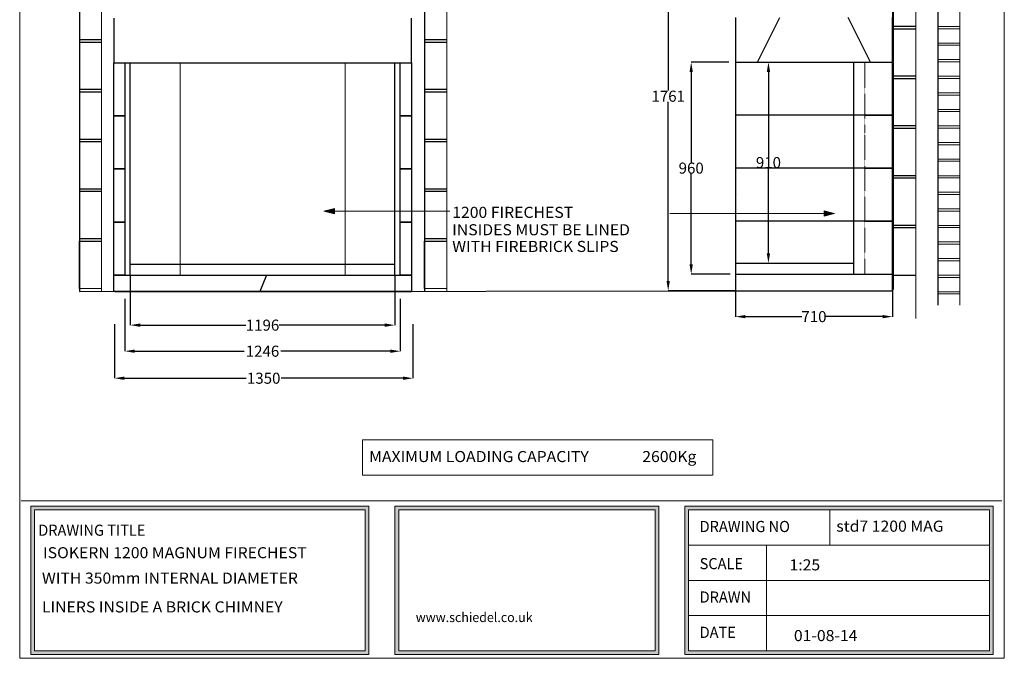
# Model space of a CAD drawing. Extents: x 1196 to 2523105, y -12256 to 2450376.
# Drawn here: x 2040 to 6492, y 223 to 3113 of the extents above; entities that cross this region are included whole.
import ezdxf
from ezdxf.enums import TextEntityAlignment as Align

# ---------------------------------------------------------------- set-up
doc = ezdxf.new("R2010")
doc.units = 0
doc.linetypes.add('ACAD_ISO02W100', pattern=[15, 12, -3])
doc.layers.add('LAYER01', color=7, linetype='Continuous')
doc.styles.add('ROMAND', font='romand__.ttf')
doc.styles.add('ROMANT', font='romant__.ttf')
doc.dimstyles.get("Standard").update_dxf_attribs({"dimtxt": 0.18, "dimasz": 0.18, "dimexe": 0.18, "dimexo": 0.0625, "dimgap": 0.09, "dimtad": 0, "dimtih": 1, "dimtoh": 1, "dimdec": 4, "dimzin": 0, "dimdsep": 46, "dimtxsty": 'Standard', "dimcen": 0.09, "dimadec": 0, "dimazin": 0, "dimtfac": 1, "dimtdec": 4, "dimtofl": 0, "dimtmove": 0, "dimatfit": 3, "dimfxl": 1, "dimtolj": 1, "dimtzin": 0, "dimarcsym": 0})

# ---------------------------------------------------------------- blocks, each defined once
blk = doc.blocks.new('*D111')
at = {"color": 0, "lineweight": -2, "transparency": 16777216}
for p, q in [((2467.8, 1735.2), (2467.8, 1490.4)), ((3817.8, 1735.2), (3817.8, 1490.4)), ((2512.8, 1490.6), (3063.5, 1490.6)), ((3772.8, 1490.6), (3222, 1490.6))]:
    blk.add_line(p, q, dxfattribs=at)
at = {"color": 0, "transparency": 16777216}
for points in [[(2512.8, 1498.1), (2512.8, 1483.1), (2467.8, 1490.6)], [(3772.8, 1498.1), (3772.8, 1483.1), (3817.8, 1490.6)]]:
    blk.add_solid(points, dxfattribs=at)
at = {"layer": 'Defpoints', "color": 0, "transparency": 16777216}
for p in [(2467.8, 1735.2), (3817.8, 1735.2), (3817.8, 1490.6)]:
    blk.add_point(p, dxfattribs=at)
at = {"color": 0, "transparency": 16777216, "insert": (3142.8, 1490.6), "char_height": 50, "attachment_point": 5}
blk.add_mtext('\\A1;1350', dxfattribs=at)
blk = doc.blocks.new('*D112')
at = {"color": 0, "lineweight": -2, "transparency": 16777216}
for p, q in [((2514.5, 1849.4), (2514.5, 1612.6)), ((3760.5, 1849.4), (3760.5, 1612.6)), ((2559.5, 1612.8), (3054.1, 1612.8)), ((3715.5, 1612.8), (3220.9, 1612.8))]:
    blk.add_line(p, q, dxfattribs=at)
at = {"color": 0, "transparency": 16777216}
for points in [[(2559.5, 1620.3), (2559.5, 1605.3), (2514.5, 1612.8)], [(3715.5, 1620.3), (3715.5, 1605.3), (3760.5, 1612.8)]]:
    blk.add_solid(points, dxfattribs=at)
at = {"layer": 'Defpoints', "color": 0, "transparency": 16777216}
for p in [(2514.5, 1849.5), (3760.5, 1849.5), (3760.5, 1612.8)]:
    blk.add_point(p, dxfattribs=at)
at = {"color": 0, "transparency": 16777216, "insert": (3137.5, 1612.8), "char_height": 50, "attachment_point": 5}
blk.add_mtext('\\A1;1246', dxfattribs=at)
blk = doc.blocks.new('*D113')
at = {"color": 0, "lineweight": -2, "transparency": 16777216}
for p, q in [((5242.8, 3647.1), (4971.7, 3647.1)), ((4971.9, 3602.1), (4971.9, 2791.6)), ((4971.9, 1931), (4971.9, 2741.5)), ((5275.8, 1886), (4971.7, 1886))]:
    blk.add_line(p, q, dxfattribs=at)
at = {"color": 0, "transparency": 16777216}
for points in [[(4964.4, 3602.1), (4979.4, 3602.1), (4971.9, 3647.1)], [(4964.4, 1931), (4979.4, 1931), (4971.9, 1886)]]:
    blk.add_solid(points, dxfattribs=at)
at = {"layer": 'Defpoints', "color": 0, "transparency": 16777216}
for p in [(4971.9, 3647.1), (5242.9, 3647.1), (5275.9, 1886)]:
    blk.add_point(p, dxfattribs=at)
at = {"color": 0, "transparency": 16777216, "insert": (4971.9, 2766.5), "char_height": 50, "attachment_point": 5}
blk.add_mtext('\\A1;1761', dxfattribs=at)
blk = doc.blocks.new('*D114')
at = {"color": 0, "lineweight": -2, "transparency": 16777216}
for p, q in [((5245.5, 2921.1), (5075.6, 2921.1)), ((5075.8, 2876.1), (5075.8, 2466.2)), ((5075.8, 2006.1), (5075.8, 2416)), ((5251.6, 1961.1), (5075.6, 1961.1))]:
    blk.add_line(p, q, dxfattribs=at)
at = {"color": 0, "transparency": 16777216}
for points in [[(5068.3, 2876.1), (5083.3, 2876.1), (5075.8, 2921.1)], [(5068.3, 2006.1), (5083.3, 2006.1), (5075.8, 1961.1)]]:
    blk.add_solid(points, dxfattribs=at)
at = {"layer": 'Defpoints', "color": 0, "transparency": 16777216}
for p in [(5245.6, 2921.1), (5075.8, 1961.1), (5251.6, 1961.1)]:
    blk.add_point(p, dxfattribs=at)
at = {"color": 0, "transparency": 16777216, "insert": (5075.8, 2441.1), "char_height": 50, "attachment_point": 5}
blk.add_mtext('\\A1;960', dxfattribs=at)
blk = doc.blocks.new('*D115')
at = {"color": 0, "lineweight": -2, "transparency": 16777216}
for p, q in [((5275.9, 1886), (5275.9, 1769)), ((5985.9, 1886), (5985.9, 1769)), ((5320.9, 1769.2), (5576.6, 1769.2)), ((5940.9, 1769.2), (5685.1, 1769.2))]:
    blk.add_line(p, q, dxfattribs=at)
at = {"color": 0, "transparency": 16777216}
for points in [[(5320.9, 1776.7), (5320.9, 1761.7), (5275.9, 1769.2)], [(5940.9, 1776.7), (5940.9, 1761.7), (5985.9, 1769.2)]]:
    blk.add_solid(points, dxfattribs=at)
at = {"layer": 'Defpoints', "color": 0, "transparency": 16777216}
for p in [(5275.9, 1886.1), (5985.9, 1886.1), (5275.9, 1769.2)]:
    blk.add_point(p, dxfattribs=at)
at = {"color": 0, "transparency": 16777216, "insert": (5630.9, 1769.2), "char_height": 50, "attachment_point": 5}
blk.add_mtext('\\A1;710', dxfattribs=at)
blk = doc.blocks.new('*D117')
at = {"color": 0, "lineweight": -2, "transparency": 16777216}
for p, q in [((2539.5, 1957.2), (2539.5, 1730.5)), ((3735.5, 1957.2), (3735.5, 1730.5)), ((2584.5, 1730.7), (3062.4, 1730.7)), ((3690.5, 1730.7), (3212.6, 1730.7))]:
    blk.add_line(p, q, dxfattribs=at)
at = {"color": 0, "transparency": 16777216}
for points in [[(2584.5, 1738.2), (2584.5, 1723.2), (2539.5, 1730.7)], [(3690.5, 1738.2), (3690.5, 1723.2), (3735.5, 1730.7)]]:
    blk.add_solid(points, dxfattribs=at)
at = {"layer": 'Defpoints', "color": 0, "transparency": 16777216}
for p in [(2539.5, 1957.3), (3735.5, 1957.3), (3735.5, 1730.7)]:
    blk.add_point(p, dxfattribs=at)
at = {"color": 0, "transparency": 16777216, "insert": (3137.5, 1730.7), "char_height": 50, "attachment_point": 5}
blk.add_mtext('\\A1;1196', dxfattribs=at)
blk = doc.blocks.new('*D120')
at = {"color": 0, "lineweight": -2, "transparency": 16777216}
for p, q in [((5375.9, 2921.1), (5425.2, 2921.1)), ((5425, 2876.1), (5425, 2491.2)), ((5425, 2056.1), (5425, 2441)), ((5375.9, 2011.1), (5425.2, 2011.1))]:
    blk.add_line(p, q, dxfattribs=at)
at = {"color": 0, "transparency": 16777216}
for points in [[(5417.5, 2876.1), (5432.5, 2876.1), (5425, 2921.1)], [(5417.5, 2056.1), (5432.5, 2056.1), (5425, 2011.1)]]:
    blk.add_solid(points, dxfattribs=at)
at = {"layer": 'Defpoints', "color": 0, "transparency": 16777216}
for p in [(5375.9, 2921.1), (5375.9, 2011.1), (5425, 2011.1)]:
    blk.add_point(p, dxfattribs=at)
at = {"color": 0, "transparency": 16777216, "insert": (5425, 2466.1), "char_height": 50, "attachment_point": 5}
blk.add_mtext('\\A1;910', dxfattribs=at)

msp = doc.modelspace()

# ---------------------------------------------------------------- hatches: boundary and pattern name
at = {"layer": 'LAYER01', "linetype": 'Continuous', "lineweight": 15}
for points in [[(3415.2, 2246), (3463.2, 2234), (3463.2, 2258)], [(5724.5, 2235.7), (5676.5, 2247.7), (5676.5, 2223.7)], [(2090, 895.3), (3602, 895.3), (3602, 240.1), (3618.8, 240.1), (3618.8, 912.1), (2090, 912.1)], [(2106.8, 895.3), (2106.8, 256.9), (3602, 256.9), (3602, 240.1), (2090, 240.1), (2090, 895.3)], [(3736.4, 895.3), (4912.4, 895.3), (4912.4, 240.1), (4929.2, 240.1), (4929.2, 912.1), (3736.4, 912.1)], [(3753.2, 895.3), (3753.2, 256.9), (4912.4, 256.9), (4912.4, 240.1), (3736.4, 240.1), (3736.4, 895.3)], [(5046.8, 895.3), (6424.4, 895.3), (6424.4, 240.1), (6441.2, 240.1), (6441.2, 912.1), (5046.8, 912.1)], [(5046.8, 895.3), (5063.6, 895.3), (5063.6, 256.9), (6424.4, 256.9), (6424.4, 240.1), (5046.8, 240.1)]]:
    msp.add_hatch(color=1, dxfattribs=at).paths.add_polyline_path(points)

# ---------------------------------------------------------------- linework, layer by layer
for p, q in [((2310.2, 3646.2), (2310.1, 2721.1)), ((3870.3, 3646.2), (3870.3, 2721.1)), ((5986, 3649.9), (5985.9, 2724.8)), ((2464.5, 3119.3), (2464.5, 2917.3)), ((3810.5, 2917.3), (3810.5, 3119.3)), ((5275.9, 3123.1), (5275.9, 2921.1)), ((5275.9, 3123.1), (5275.9, 1886.1)), ((5375.9, 2921.1), (5475.9, 3123.1)), ((5885.9, 2921.1), (5785.9, 3123.1)), ((5985.9, 2921.1), (5985.9, 3123.1)), ((6091, 3081.9), (5991, 3081.9)), ((5991, 3071.9), (6091, 3071.9)), ((2410.2, 3021.1), (2310.2, 3021.1)), ((2310.2, 3011.1), (2410.2, 3011.1)), ((3970.3, 3021.1), (3870.4, 3021.1)), ((3870.4, 3011.1), (3970.3, 3011.1)), ((2464.5, 2917.3), (2514.5, 2917.3)), ((2464.5, 2597.3), (2464.5, 2917.3)), ((2470.5, 2917.3), (3810.5, 2917.3)), ((2514.5, 2917.3), (2514.5, 2597.3)), ((3760.5, 2917.3), (3810.5, 2917.3)), ((3760.5, 2597.3), (3760.5, 2917.3)), ((3810.5, 2917.3), (3810.5, 2597.3)), ((5275.9, 2921.1), (5375.9, 2921.1)), ((5375.9, 2921.1), (5885.9, 2921.1)), ((5808.9, 2921.1), (5985.9, 2921.1)), ((5808.9, 2921.1), (5985.9, 2921.1)), ((5885.9, 2921.1), (5985.9, 2921.1)), ((5985.9, 2921.1), (5985.9, 2921.1)), ((5985.9, 2921.1), (5985.9, 2921.1)), ((5985.9, 1886.1), (5985.9, 2921.1)), ((6090.9, 2856.9), (5991, 2856.9)), ((5991, 2846.9), (6090.9, 2846.9)), ((2410.1, 2796.1), (2310.2, 2796.1)), ((2310.2, 2786.1), (2410.1, 2786.1)), ((3970.3, 2796.1), (3870.3, 2796.1)), ((3870.3, 2786.1), (3970.3, 2786.1)), ((2310.1, 2731.1), (2310.1, 1882.3)), ((3870.3, 2731.1), (3870.2, 1882.3)), ((5985.9, 2734.8), (5985.9, 1886)), ((2464.5, 2677.3), (2514.5, 2677.3)), ((2514.5, 2677.3), (2464.5, 2677.3)), ((2470.5, 2677.3), (2514.5, 2677.3)), ((3760.5, 2677.3), (3810.5, 2677.3)), ((3810.5, 2677.3), (3760.5, 2677.3)), ((5985.9, 2681.1), (5275.9, 2681.1)), ((5860.9, 2681.1), (5985.9, 2681.1)), ((5860.9, 2681.1), (5985.9, 2681.1)), ((6090.9, 2631.9), (5990.9, 2631.9)), ((2464.5, 2277.3), (2464.5, 2597.3)), ((2514.5, 2597.3), (2514.5, 2277.3)), ((3760.5, 2277.3), (3760.5, 2597.3)), ((3810.5, 2597.3), (3810.5, 2277.3)), ((5990.9, 2621.9), (6090.9, 2621.9)), ((2410.1, 2571.1), (2310.1, 2571.1)), ((2310.1, 2561.1), (2410.1, 2561.1)), ((3970.2, 2571.1), (3870.3, 2571.1)), ((3870.3, 2561.1), (3970.2, 2561.1)), ((2464.5, 2437.3), (2514.5, 2437.3)), ((2514.5, 2437.3), (2464.5, 2437.3)), ((2470.5, 2437.3), (2514.5, 2437.3)), ((3760.5, 2437.3), (3810.5, 2437.3)), ((3810.5, 2437.3), (3760.5, 2437.3)), ((5985.9, 2441.1), (5275.9, 2441.1)), ((5860.9, 2441.1), (5985.9, 2441.1)), ((5860.9, 2441.1), (5985.9, 2441.1)), ((6090.8, 2406.9), (5990.9, 2406.9)), ((5990.9, 2396.9), (6090.8, 2396.9)), ((2410, 2346.1), (2310.1, 2346.1)), ((2310.1, 2336.1), (2410, 2336.1)), ((3970.2, 2346.1), (3870.2, 2346.1)), ((3870.2, 2336.1), (3970.2, 2336.1)), ((2464.5, 1957.3), (2464.5, 2277.3)), ((2514.5, 2277.3), (2514.5, 1957.3)), ((3760.5, 1957.3), (3760.5, 2277.3)), ((3810.5, 2277.3), (3810.5, 1957.3)), ((2464.5, 2197.3), (2514.5, 2197.3)), ((2514.5, 2197.3), (2464.5, 2197.3)), ((2470.5, 2197.3), (2514.5, 2197.3)), ((3760.5, 2197.3), (3810.5, 2197.3)), ((3810.5, 2197.3), (3760.5, 2197.3)), ((5985.9, 2201.1), (5275.9, 2201.1)), ((5860.9, 2201.1), (5985.9, 2201.1)), ((5860.9, 2201.1), (5985.9, 2201.1)), ((6090.8, 2181.9), (5990.9, 2181.9)), ((5990.9, 2171.9), (6090.8, 2171.9)), ((2410, 2121.1), (2310.1, 2121.1)), ((2310.1, 1896.1), (2310.1, 2111.1)), ((2310.1, 2111.1), (2410, 2111.1)), ((3970.2, 2121.1), (3870.2, 2121.1)), ((3870.2, 1896.1), (3870.2, 2111.1)), ((3870.2, 2111.1), (3970.2, 2111.1)), ((5985.9, 1899.8), (5985.9, 2114.8)), ((5275.9, 1961.1), (5985.9, 1961.1)), ((5860.9, 1961.1), (5985.9, 1961.1)), ((2514.5, 1957.3), (2464.5, 1957.3)), ((2464.5, 1882.3), (2464.5, 1957.3)), ((2470.5, 1957.3), (3155.5, 1957.3)), ((3155.5, 1957.3), (3125.5, 1882.3)), ((3155.5, 1957.3), (3810.5, 1957.3)), ((3810.5, 1957.3), (3760.5, 1957.3)), ((3810.5, 1957.3), (3810.5, 1882.3)), ((5985.9, 1954.2), (5985.9, 1954.2)), ((5985.9, 1954.2), (5985.9, 1954.2)), ((5985.9, 1954.2), (5985.9, 1954.2)), ((5990.9, 1956.9), (6090.8, 1956.9)), ((2310.1, 1882.3), (5985.9, 1886.1)), ((3810.5, 1882.3), (2464.5, 1882.3)), ((2470.5, 1882.3), (3125.5, 1882.3)), ((3125.5, 1882.3), (3810.5, 1882.3)), ((5275.9, 1886.1), (5985.9, 1886.1))]:
    msp.add_line(p, q)
at = {"color": 1}
for p, q in [((6191, 3631.1), (6190.9, 2721.1)), ((6190.9, 2731.1), (6190.9, 1821.1))]:
    msp.add_line(p, q, dxfattribs=at)
at = {"color": 1, "lineweight": 15}
for p, q in [((6290.9, 3171.1), (6290.9, 3106.1)), ((6190.9, 3081.9), (6290.9, 3081.9)), ((6190.9, 3081.9), (6290.9, 3081.9)), ((6190.9, 3081.9), (6290.9, 3081.9)), ((6190.9, 3081.9), (6290.9, 3081.9)), ((6190.9, 3071.9), (6290.9, 3071.9)), ((6190.9, 3071.9), (6290.9, 3071.9)), ((6190.9, 3071.9), (6290.9, 3071.9)), ((6290.9, 3106.1), (6290.9, 3096.1)), ((6290.9, 3106.1), (6290.9, 3096.1)), ((6290.9, 3096.1), (6290.9, 3031.1)), ((6290.9, 3031.1), (6290.9, 3021.1)), ((6190.9, 3006.9), (6235.9, 3006.9)), ((6190.9, 3006.9), (6290.9, 3006.9)), ((6190.9, 3006.9), (6290.9, 3006.9)), ((6190.9, 3006.9), (6290.9, 3006.9)), ((6190.9, 3006.9), (6235.9, 3006.9)), ((6190.9, 3006.9), (6290.9, 3006.9)), ((6190.9, 2996.9), (6290.9, 2996.9)), ((6190.9, 2996.9), (6290.9, 2996.9)), ((6290.9, 3021.1), (6290.9, 2956.1)), ((6290.9, 2956.1), (6290.9, 2946.1)), ((6290.9, 2946.1), (6290.9, 2881.1)), ((6190.9, 2931.9), (6290.9, 2931.9)), ((6190.9, 2931.9), (6235.9, 2931.9)), ((6190.9, 2931.9), (6290.9, 2931.9)), ((6190.9, 2931.9), (6290.9, 2931.9)), ((6190.9, 2931.9), (6290.9, 2931.9)), ((6190.9, 2931.9), (6235.9, 2931.9)), ((6190.9, 2921.9), (6290.9, 2921.9)), ((6190.9, 2856.9), (6290.9, 2856.9)), ((6190.9, 2856.9), (6290.9, 2856.9)), ((6190.9, 2856.9), (6290.9, 2856.9)), ((6190.9, 2856.9), (6290.9, 2856.9)), ((6190.9, 2856.9), (6290.9, 2856.9)), ((6190.9, 2856.9), (6290.9, 2856.9)), ((6290.9, 2881.1), (6290.9, 2871.1)), ((6290.9, 2881.1), (6290.9, 2871.1)), ((6290.9, 2881.1), (6290.9, 2871.1)), ((6290.9, 2871.1), (6290.9, 2806.1)), ((6190.9, 2846.9), (6290.9, 2846.9)), ((6190.9, 2846.9), (6290.9, 2846.9)), ((6190.9, 2846.9), (6290.9, 2846.9)), ((6290.9, 2806.1), (6290.9, 2796.1)), ((6190.9, 2781.9), (6235.9, 2781.9)), ((6190.9, 2781.9), (6290.9, 2781.9)), ((6190.9, 2781.9), (6290.9, 2781.9)), ((6190.9, 2781.9), (6290.9, 2781.9)), ((6190.9, 2781.9), (6235.9, 2781.9)), ((6190.9, 2781.9), (6290.9, 2781.9)), ((6190.9, 2771.9), (6290.9, 2771.9)), ((6290.9, 2796.1), (6290.9, 2731.1)), ((6290.9, 2731.1), (6290.9, 2721.1)), ((6290.9, 2731.1), (6290.9, 2721.1)), ((6290.9, 2731.1), (6290.9, 2721.1)), ((6290.9, 2721.1), (6290.9, 2656.1)), ((6190.9, 2706.9), (6235.9, 2706.9)), ((6190.9, 2706.9), (6290.9, 2706.9)), ((6190.9, 2706.9), (6290.9, 2706.9)), ((6190.9, 2706.9), (6290.9, 2706.9)), ((6190.9, 2706.9), (6235.9, 2706.9)), ((6190.9, 2706.9), (6290.9, 2706.9)), ((6190.9, 2706.9), (6290.9, 2706.9)), ((6190.9, 2706.9), (6290.9, 2706.9)), ((6190.9, 2706.9), (6290.9, 2706.9)), ((6190.9, 2696.9), (6290.9, 2696.9)), ((6190.9, 2696.9), (6290.9, 2696.9)), ((6190.9, 2696.9), (6290.9, 2696.9)), ((6190.9, 2696.9), (6290.9, 2696.9)), ((6190.9, 2631.9), (6235.9, 2631.9)), ((6190.9, 2631.9), (6290.9, 2631.9)), ((6190.9, 2631.9), (6290.9, 2631.9)), ((6190.9, 2631.9), (6290.9, 2631.9)), ((6190.9, 2631.9), (6235.9, 2631.9)), ((6190.9, 2631.9), (6290.9, 2631.9)), ((6290.9, 2656.1), (6290.9, 2646.1)), ((6290.9, 2646.1), (6290.9, 2581.1)), ((6190.9, 2621.9), (6290.9, 2621.9)), ((6190.8, 2546.9), (6290.8, 2546.9)), ((6190.9, 2556.9), (6290.9, 2556.9)), ((6190.9, 2556.9), (6290.9, 2556.9)), ((6190.9, 2556.9), (6290.9, 2556.9)), ((6190.9, 2556.9), (6290.9, 2556.9)), ((6190.9, 2556.9), (6290.9, 2556.9)), ((6190.9, 2556.9), (6290.9, 2556.9)), ((6190.9, 2546.9), (6290.9, 2546.9)), ((6190.9, 2546.9), (6290.9, 2546.9)), ((6190.9, 2546.9), (6290.9, 2546.9)), ((6290.8, 2571.1), (6290.8, 2506.1)), ((6290.9, 2581.1), (6290.9, 2571.1)), ((6290.9, 2581.1), (6290.9, 2571.1)), ((6290.9, 2581.1), (6290.9, 2571.1)), ((6290.8, 2506.1), (6290.8, 2496.1)), ((6290.8, 2496.1), (6290.8, 2431.1)), ((6190.8, 2481.9), (6235.8, 2481.9)), ((6190.8, 2481.9), (6290.8, 2481.9)), ((6190.8, 2481.9), (6290.8, 2481.9)), ((6190.8, 2481.9), (6290.8, 2481.9)), ((6190.8, 2481.9), (6235.8, 2481.9)), ((6190.8, 2481.9), (6290.8, 2481.9)), ((6190.8, 2471.9), (6290.8, 2471.9)), ((6190.8, 2471.9), (6290.8, 2471.9)), ((6190.8, 2406.9), (6290.8, 2406.9)), ((6190.8, 2406.9), (6235.8, 2406.9)), ((6190.8, 2406.9), (6290.8, 2406.9)), ((6190.8, 2406.9), (6290.8, 2406.9)), ((6190.8, 2406.9), (6290.8, 2406.9)), ((6190.8, 2406.9), (6235.8, 2406.9)), ((6290.8, 2431.1), (6290.8, 2421.1)), ((6290.8, 2421.1), (6290.8, 2356.1)), ((6190.8, 2396.9), (6290.8, 2396.9)), ((6190.8, 2331.9), (6290.8, 2331.9)), ((6190.8, 2331.9), (6290.8, 2331.9)), ((6190.8, 2331.9), (6290.8, 2331.9)), ((6190.8, 2331.9), (6290.8, 2331.9)), ((6190.8, 2331.9), (6290.8, 2331.9)), ((6190.8, 2331.9), (6290.8, 2331.9)), ((6190.8, 2321.9), (6290.8, 2321.9)), ((6190.8, 2321.9), (6290.8, 2321.9)), ((6190.8, 2321.9), (6290.8, 2321.9)), ((6290.8, 2356.1), (6290.8, 2346.1)), ((6290.8, 2356.1), (6290.8, 2346.1)), ((6290.8, 2356.1), (6290.8, 2346.1)), ((6290.8, 2346.1), (6290.8, 2281.1)), ((6290.8, 2281.1), (6290.8, 2271.1)), ((6290.8, 2271.1), (6290.8, 2206.1)), ((6190.8, 2256.9), (6235.8, 2256.9)), ((6190.8, 2256.9), (6290.8, 2256.9)), ((6190.8, 2256.9), (6290.8, 2256.9)), ((6190.8, 2256.9), (6290.8, 2256.9)), ((6190.8, 2256.9), (6235.8, 2256.9)), ((6190.8, 2256.9), (6290.8, 2256.9)), ((6190.8, 2246.9), (6290.8, 2246.9)), ((6190.8, 2181.9), (6290.8, 2181.9)), ((6190.8, 2181.9), (6290.8, 2181.9)), ((6190.8, 2181.9), (6290.8, 2181.9)), ((6190.8, 2181.9), (6290.8, 2181.9)), ((6290.8, 2206.1), (6290.8, 2196.1)), ((6290.8, 2206.1), (6290.8, 2196.1)), ((6290.8, 2196.1), (6290.8, 2131.1)), ((6190.8, 2171.9), (6290.8, 2171.9)), ((6190.8, 2171.9), (6290.8, 2171.9)), ((6190.8, 2171.9), (6290.8, 2171.9)), ((6190.8, 2106.9), (6290.8, 2106.9)), ((6190.8, 2106.9), (6235.8, 2106.9)), ((6190.8, 2106.9), (6290.8, 2106.9)), ((6190.8, 2106.9), (6290.8, 2106.9)), ((6190.8, 2106.9), (6290.8, 2106.9)), ((6190.8, 2106.9), (6235.8, 2106.9)), ((6190.8, 2096.9), (6290.8, 2096.9)), ((6190.8, 2096.9), (6290.8, 2096.9)), ((6290.8, 2131.1), (6290.8, 2121.1)), ((6290.8, 2121.1), (6290.8, 2056.1)), ((6290.8, 2056.1), (6290.8, 2046.1)), ((6190.8, 2031.9), (6235.8, 2031.9)), ((6190.8, 2031.9), (6290.8, 2031.9)), ((6190.8, 2031.9), (6290.8, 2031.9)), ((6190.8, 2031.9), (6290.8, 2031.9)), ((6190.8, 2031.9), (6235.8, 2031.9)), ((6190.8, 2031.9), (6290.8, 2031.9)), ((6190.8, 2021.9), (6290.8, 2021.9)), ((6290.8, 2046.1), (6290.8, 1981.1)), ((2410, 1981.1), (2410, 1971.1)), ((2410, 1981.1), (2410, 1971.1)), ((2410, 1981.1), (2410, 1971.1)), ((6290.8, 1981.1), (6290.8, 1971.1)), ((6290.8, 1981.1), (6290.8, 1971.1)), ((6290.8, 1981.1), (6290.8, 1971.1)), ((6290.8, 1971.1), (6290.8, 1906.1)), ((6190.8, 1956.9), (6290.8, 1956.9)), ((6190.8, 1956.9), (6290.8, 1956.9)), ((6190.8, 1956.9), (6290.8, 1956.9)), ((6190.8, 1956.9), (6290.8, 1956.9)), ((6190.8, 1956.9), (6290.8, 1956.9)), ((6190.8, 1956.9), (6290.8, 1956.9)), ((6190.8, 1946.9), (6290.8, 1946.9)), ((6190.8, 1946.9), (6290.8, 1946.9)), ((6190.8, 1946.9), (6290.8, 1946.9)), ((6190.8, 1881.9), (6290.8, 1881.9)), ((6190.8, 1881.9), (6235.8, 1881.9)), ((6190.8, 1881.9), (6290.8, 1881.9)), ((6190.8, 1881.9), (6290.8, 1881.9)), ((6190.8, 1881.9), (6290.8, 1881.9)), ((6190.8, 1881.9), (6235.8, 1881.9)), ((6190.8, 1871.9), (6290.8, 1871.9)), ((6290.8, 1906.1), (6290.8, 1896.1)), ((6290.8, 1896.1), (6290.8, 1831.1)), ((6290.8, 1831.1), (6290.8, 1821.1)), ((6290.8, 1831.1), (6290.8, 1821.1))]:
    msp.add_line(p, q, dxfattribs=at)
at = {"lineweight": 15}
for p, q in [((5991, 3081.9), (6091, 3081.9)), ((2310.2, 3021.1), (2410.2, 3021.1)), ((3870.4, 3021.1), (3970.4, 3021.1)), ((5991, 2856.9), (6091, 2856.9)), ((2310.2, 2796.1), (2410.2, 2796.1)), ((3870.3, 2796.1), (3970.3, 2796.1)), ((5990.9, 2631.9), (6090.9, 2631.9)), ((2310.1, 2571.1), (2410.1, 2571.1)), ((3870.3, 2571.1), (3970.3, 2571.1)), ((5990.9, 2406.9), (6090.9, 2406.9)), ((2310.1, 2346.1), (2410.1, 2346.1)), ((3870.2, 2346.1), (3970.2, 2346.1)), ((5990.8, 2181.9), (6090.8, 2181.9)), ((2310, 2121.1), (2410, 2121.1)), ((3870.2, 2121.1), (3970.2, 2121.1)), ((2410, 1971.1), (2410, 1906.1)), ((3970.2, 1971.1), (3970.2, 1906.1)), ((6090.8, 1974.2), (6090.8, 1909.2)), ((6090.8, 1916.1), (6090.8, 1906.1)), ((2310, 1896.1), (2410, 1896.1)), ((2410, 1906.1), (2410, 1896.1)), ((2410, 1896.1), (2410, 1882.4)), ((3870.2, 1896.1), (3970.2, 1896.1)), ((3970.2, 1906.1), (3970.2, 1896.1)), ((3970.2, 1896.1), (3970.2, 1882.4)), ((6090.8, 1913), (6090.8, 1761.2))]:
    msp.add_line(p, q, dxfattribs=at)
at = {"color": 40}
for p, q in [((2539.5, 1957.3), (2539.5, 2917.3)), ((3735.5, 1957.3), (3735.5, 2917.3)), ((5810.9, 1961.1), (5810.9, 2921.1)), ((2539.5, 2007.2), (3735.5, 2007.2)), ((5275.9, 2011.1), (5810.9, 2011.1))]:
    msp.add_line(p, q, dxfattribs=at)
at = {"lineweight": 13}
for p, q in [((2764.5, 1957.3), (2764.5, 2917.3)), ((3510.5, 1957.3), (3510.5, 2917.3))]:
    msp.add_line(p, q, dxfattribs=at)
at = {"linetype": 'ACAD_ISO02W100', "lineweight": 13, "ltscale": 0.05}
for p, q in [((5860.9, 2601.1), (5860.9, 2921.1)), ((5860.9, 1961.1), (5860.9, 2601.1))]:
    msp.add_line(p, q, dxfattribs=at)
at = {"layer": 'LAYER01', "color": 1, "linetype": 'Continuous', "lineweight": 15}
for p, q in [((2039.6, 223.3), (2039.6, 6576.2)), ((6491.6, 6576.2), (6491.6, 223.3)), ((6290.8, 4876.2), (6290.8, 1850.2)), ((6190.8, 1850.2), (6190.8, 4851.1)), ((6190.8, 1851.2), (6190.8, 4846.2)), ((6290.8, 4851.2), (6290.8, 1851.2)), ((5284.5, 2320.4), (5284.5, 2320.4)), ((3463.2, 2258), (3415.2, 2246)), ((3415.2, 2246), (3985.2, 2246)), ((3415.2, 2246), (3463.2, 2234)), ((3463.2, 2234), (3463.2, 2258)), ((5724.5, 2235.7), (4979.8, 2235.7)), ((5724.5, 2235.7), (5676.5, 2247.7)), ((5676.5, 2247.7), (5676.5, 2223.7)), ((5676.5, 2223.7), (5724.5, 2235.7)), ((3589.5, 1211.2), (5059.5, 1211.2)), ((3589.5, 1051.2), (3589.5, 1211.2)), ((3702.9, 1211.2), (5172.9, 1211.2)), ((5174.3, 1211.2), (5174.3, 1051.2)), ((5059.5, 1051.2), (3589.5, 1051.2)), ((5172.8, 1051.2), (3702.8, 1051.2)), ((2045.6, 935.8), (6480.8, 935.8)), ((2090, 912.1), (3618.8, 912.1)), ((2090, 240.1), (2090, 912.1)), ((2106.8, 895.3), (3602, 895.3)), ((2106.8, 256.9), (2106.8, 895.3)), ((3602, 895.3), (3602, 256.9)), ((3618.8, 912.1), (3618.8, 240.1)), ((3736.4, 912.1), (4929.2, 912.1)), ((3736.4, 240.1), (3736.4, 912.1)), ((3753.2, 895.3), (4912.4, 895.3)), ((3753.2, 256.9), (3753.2, 895.3)), ((4912.4, 895.3), (4912.4, 256.9)), ((4929.2, 912.1), (4929.2, 240.1)), ((5046.8, 912.1), (6441.2, 912.1)), ((5046.8, 240.1), (5046.8, 912.1)), ((5063.6, 895.3), (6424.4, 895.3)), ((5063.6, 256.9), (5063.6, 895.3)), ((5702.9, 895.3), (5702.9, 735.7)), ((6424.4, 895.3), (6424.4, 256.9)), ((6441.2, 912.1), (6441.2, 240.1)), ((5063.6, 735.7), (6155.6, 735.7)), ((5416.4, 735.7), (5416.4, 256.9)), ((6155.6, 735.7), (6424.4, 735.7)), ((6155.6, 576.1), (5063.6, 576.1)), ((6155.6, 576.1), (6424.4, 576.1)), ((5063.6, 416.5), (6155.6, 416.5)), ((6155.6, 416.5), (6424.4, 416.5)), ((6491.6, 223.3), (2039.6, 223.3)), ((3618.8, 240.1), (2090, 240.1)), ((3602, 256.9), (2106.8, 256.9)), ((4929.2, 240.1), (3736.4, 240.1)), ((4912.4, 256.9), (3753.2, 256.9)), ((6441.2, 240.1), (5046.8, 240.1)), ((6424.4, 256.9), (5063.6, 256.9))]:
    msp.add_line(p, q, dxfattribs=at)
at = {"layer": 'LAYER01', "linetype": 'Continuous', "lineweight": 15}
for p, q in [((5991.1, 4513.5), (5991.1, 1892.3)), ((6090.9, 4513.5), (6090.8, 1892.3)), ((2410, 3646.2), (2410, 1882.4)), ((3970.2, 3646.2), (3970.2, 1882.4))]:
    msp.add_line(p, q, dxfattribs=at)

# ---------------------------------------------------------------- texts
at = {"layer": 'LAYER01', "color": 7, "linetype": 'Continuous', "lineweight": 15}
for s, height, style, width, p in [('1200 FIRECHEST', 50, 'ROMAND', 1.046512, (3995.2, 2266)), ('INSIDES MUST BE LINED', 50, 'ROMAND', 1.046512, (3995.2, 2187.3)), ('WITH FIREBRICK SLIPS', 50, 'ROMAND', 1.046512, (3995.2, 2111.7)), ('MAXIMUM LOADING CAPACITY', 50, 'ROMAND', 1.046512, (3619.5, 1161.2)), ('2600Kg', 50, 'ROMAND', 1.046512, (4854.5, 1161.2)), ('std7 1200 MAG', 50, 'ROMAND', 1.046512, (5732, 846.2)), ('DRAWING TITLE', 50.4, 'ROMANT', 0.957447, (2123.6, 828.1)), ('DRAWING NO', 50.4, 'ROMANT', 0.957447, (5114, 844.9)), ('ISOKERN 1200 MAGNUM FIRECHEST', 50, 'ROMAND', 1.046512, (2145.2, 726.2)), ('SCALE', 50.4, 'ROMANT', 0.957447, (5114, 676.9)), ('1:25', 50, 'ROMAND', 1.046512, (5520.2, 671.2)), ('WITH 350mm INTERNAL DIAMETER ', 50, 'ROMAND', 1.046512, (2140.2, 611.2)), ('DRAWN', 50.4, 'ROMANT', 0.957447, (5114, 525.7)), ('LINERS INSIDE A BRICK CHIMNEY', 50, 'ROMAND', 1.046512, (2140.2, 480.9)), ('DATE', 50.4, 'ROMANT', 0.957447, (5114, 366.1)), ('01-08-14', 50, 'ROMAND', 1.046512, (5540.2, 351.2))]:
    msp.add_text(s, height=height, dxfattribs=dict(at, style=style, width=width)).set_placement(p, align=Align.TOP_LEFT)
at = {"layer": 'LAYER01', "color": 1, "linetype": 'Continuous', "lineweight": 13, "style": 'ROMANT', "width": 0.957447}
msp.add_text('www.schiedel.co.uk', height=43.093, dxfattribs=at).set_placement((3830.3, 430.4), align=Align.TOP_LEFT)

# ---------------------------------------------------------------- dimensions: what is measured, and where the dimension line sits
at = {"color": 1}
for base, p1, p2, picture, middle in [((4971.9, 3647.1), (5275.9, 1886), (5242.9, 3647.1), '*D113', (4971.9, 2766.5)), ((5075.8, 1961.1), (5245.6, 2921.1), (5251.6, 1961.1), '*D114', (5075.8, 2441.1)), ((5425, 2011.1), (5375.9, 2921.1), (5375.9, 2011.1), '*D120', (5425, 2466.1))]:
    dim = msp.add_linear_dim(base=base, p1=p1, p2=p2, angle=90, dimstyle='Standard', override={"dimtxt": 50, "dimasz": 45, "dimdec": 0, "dimaunit": 1, "dimtdec": 0}, dxfattribs=at)
    dim.commit()
    dim.dimension.update_dxf_attribs({"geometry": picture, "text_midpoint": middle})
for base, p1, p2, picture, middle in [((3735.5, 1730.7), (2539.5, 1957.3), (3735.5, 1957.3), '*D117', (3137.5, 1730.7)), ((5275.9, 1769.2), (5985.9, 1886.1), (5275.9, 1886.1), '*D115', (5630.9, 1769.2)), ((3760.5, 1612.8), (2514.5, 1849.5), (3760.5, 1849.5), '*D112', (3137.5, 1612.8)), ((3817.8, 1490.6), (2467.8, 1735.2), (3817.8, 1735.2), '*D111', (3142.8, 1490.6))]:
    dim = msp.add_linear_dim(base=base, p1=p1, p2=p2, dimstyle='Standard', override={"dimtxt": 50, "dimasz": 45, "dimdec": 0, "dimaunit": 1, "dimtdec": 0}, dxfattribs=at)
    dim.commit()
    dim.dimension.update_dxf_attribs({"geometry": picture, "text_midpoint": middle})

doc.saveas('drawing.dxf')
